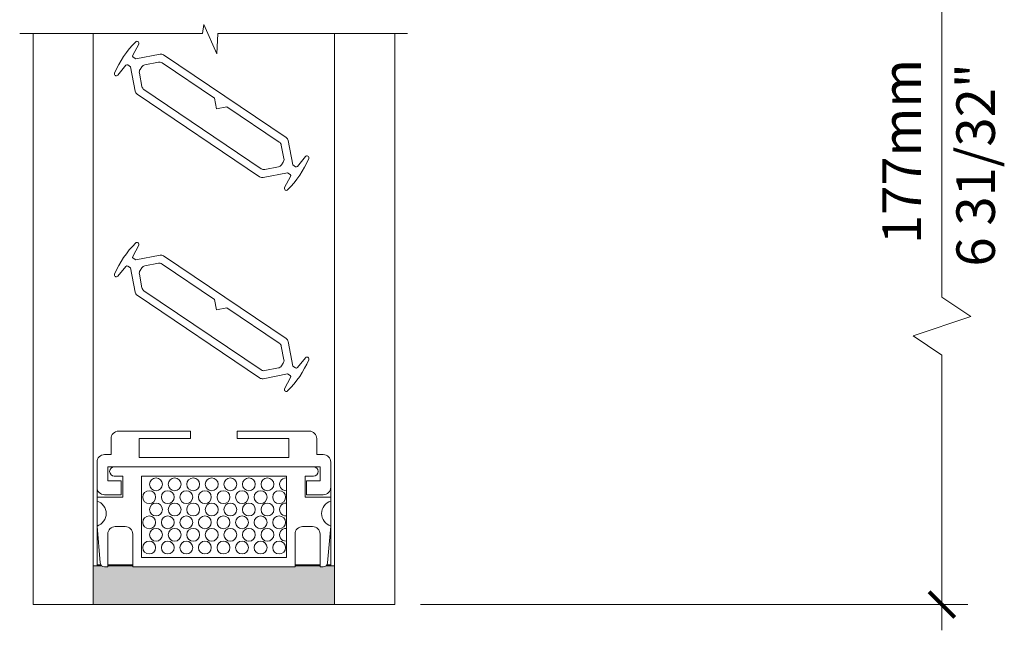
# Model space of a CAD drawing. Extents: x -54 to 133, y -173 to -42.
# Drawn here: x -21 to -19, y -51 to -50 of the extents above; entities that cross this region are included whole.
import ezdxf

# ---------------------------------------------------------------- set-up
doc = ezdxf.new("R2010")
doc.units = 0
doc.header["$LTSCALE"] = 0.375
doc.header["$MEASUREMENT"] = 0
doc.layers.get('0').update_dxf_attribs({"linetype": 'CONTINUOUS', "lineweight": 0})
doc.layers.get('DEFPOINTS').update_dxf_attribs({"linetype": 'CONTINUOUS', "lineweight": 5})
doc.layers.add('FRAME_L', color=103, linetype='CONTINUOUS', lineweight=30)
doc.layers.add('VITRAGE', color=140, linetype='CONTINUOUS', lineweight=0)
doc.layers.add('VISION CONTROL', color=120, linetype='CONTINUOUS')
doc.styles.get("Standard").update_dxf_attribs({"font": 'arial.ttf', "height": 0.08})
doc.styles.add('T_ISO_0.5', font='arial.ttf', dxfattribs={"height": 0.06})
doc.dimstyles.new('catalogue ISO-0.75', dxfattribs={"dimscale": 0.5, "dimtxt": 0.06, "dimasz": 0.08, "dimexe": 0.08, "dimexo": 0.08, "dimgap": 0.05, "dimtad": 1, "dimdec": 1, "dimlfac": 67.733333, "dimzin": 9, "dimdsep": 46, "dimtxsty": 'T_ISO_0.5', "dimblk": 'ARCHTICK', "dimcen": 0.5, "dimdle": 0.08, "dimclrd": 30, "dimclre": 165, "dimclrt": 7, "dimadec": 0, "dimazin": 0, "dimtfac": 1, "dimtdec": 1, "dimtmove": 0, "dimatfit": 3, "dimfxl": 0.15, "dimfrac": 2, "dimlwd": 9, "dimlwe": 9, "dimarcsym": 0})

# ---------------------------------------------------------------- blocks, each defined once
blk = doc.blocks.new('_ArchTick')
at = {"color": 0, "const_width": 0.15}
blk.add_lwpolyline([(-0.5, -0.5), (0.5, 0.5)], dxfattribs=at)
blk = doc.blocks.new('*D644')
at = {"color": 30, "lineweight": 9, "ltscale": 0.15, "transparency": 16777216}
for p, q in [((-19.3081, -50.4845), (-19.3081, -49.5123)), ((-19.2631, -50.5145), (-19.3081, -50.4845)), ((-19.3531, -50.5445), (-19.2631, -50.5145)), ((-19.3081, -50.5745), (-19.3531, -50.5445)), ((-19.3081, -51.0027), (-19.3081, -50.5745))]:
    blk.add_line(p, q, dxfattribs=at)
at = {"color": 165, "lineweight": 9, "ltscale": 0.15, "transparency": 16777216}
for p, q in [((-19.3647, -49.5523), (-19.2681, -49.5523)), ((-20.1206, -50.9627), (-19.2681, -50.9627))]:
    blk.add_line(p, q, dxfattribs=at)
at = {"layer": 'DEFPOINTS', "color": 0, "ltscale": 0.15, "transparency": 16777216}
for p in [(-19.4047, -49.5523), (-19.3081, -49.5523), (-20.1606, -50.9627)]:
    blk.add_point(p, dxfattribs=at)
at = {"color": 30, "lineweight": 9, "ltscale": 0.15, "transparency": 16777216, "xscale": 0.04, "yscale": 0.04, "zscale": 0.04}
for p, rotation in [((-19.3081, -49.5523), 90), ((-19.3081, -50.9627), 270)]:
    blk.add_blockref('_ArchTick', p, dxfattribs=dict(at, rotation=rotation))
at = {"color": 7, "ltscale": 0.15, "transparency": 16777216, "insert": (-19.3632, -50.2575), "char_height": 0.06, "attachment_point": 5, "rotation": 90, "style": 'T_ISO_0.5'}
blk.add_mtext('177mm', dxfattribs=at)

msp = doc.modelspace()

# ---------------------------------------------------------------- hatches: boundary and pattern name
at = {"layer": 'FRAME_L', "lineweight": 5, "transparency": 33554559}
msp.add_hatch(color=8, dxfattribs=at).paths.add_polyline_path([(-20.31580332, -50.90395446), (-20.31580332, -50.90249796), (-20.27691492, -50.90249796), (-20.27691492, -50.90395446), (-20.27181719, -50.90395446, 0.1703054626), (-20.26766509, -50.90249796), (-20.26016523, -50.90249796), (-20.25438477, -50.90249796), (-20.25438477, -50.96265118), (-20.63006932, -50.96265118), (-20.63006932, -50.90249796), (-20.62428886, -50.90249796), (-20.616789, -50.90249796, 0.1703054626), (-20.6126369, -50.90395446), (-20.60753917, -50.90395446), (-20.60753917, -50.90249796), (-20.56865077, -50.90249796), (-20.56865077, -50.90395446)])

# ---------------------------------------------------------------- linework, layer by layer
at = {"color": 7, "linetype": 'Continuous'}
msp.add_lwpolyline([(-20.74474146, -50.07390412), (-20.45992209, -50.07390412), (-20.45773092, -50.06016363), (-20.43764795, -50.10561294), (-20.43626397, -50.07390412), (-20.14063142, -50.07390412)], dxfattribs=at)
at = {"layer": 'FRAME_L', "color": 7, "lineweight": 0}
for p, q in [((-20.62428886, -50.90098658), (-20.62428886, -50.90249796)), ((-20.60753917, -50.90098658), (-20.56865077, -50.90098658)), ((-20.56865077, -50.90249796), (-20.60753917, -50.90249796)), ((-20.31580332, -50.90098658), (-20.27691492, -50.90098658)), ((-20.27691492, -50.90249796), (-20.31580332, -50.90249796)), ((-20.26628149, -50.90098658), (-20.26016523, -50.90098658))]:
    msp.add_line(p, q, dxfattribs=at)
msp.add_lwpolyline([(-20.58665934, -50.76995696), (-20.58665934, -50.79180438), (-20.6126369, -50.79180438, -0.4142135624), (-20.62428886, -50.78015242), (-20.62428886, -50.74082707, -0.4142135624), (-20.6126369, -50.72917512), (-20.60244144, -50.72917512), (-20.60244144, -50.70441471, -0.4142135624), (-20.59078948, -50.69276275), (-20.47863941, -50.69276275), (-20.47863941, -50.70441471), (-20.5587466, -50.70441471), (-20.5587466, -50.7335446), (-20.32570748, -50.7335446), (-20.32570748, -50.70441471), (-20.40581468, -50.70441471), (-20.40581468, -50.69276275), (-20.2936646, -50.69276275, -0.4142135624), (-20.28201265, -50.70441471), (-20.28201265, -50.72917512), (-20.27181719, -50.72917512, -0.4142135624), (-20.26016523, -50.74082707), (-20.26016523, -50.78015242, -0.4142135624), (-20.27181719, -50.79180438), (-20.29779475, -50.79180438), (-20.29779475, -50.76995696), (-20.27691492, -50.76995696), (-20.27691492, -50.74810954), (-20.60753917, -50.74810954), (-20.60753917, -50.76995696)], format="xyb", close=True, dxfattribs=at)
for points in [[(-20.62428886, -50.78015242), (-20.62428886, -50.79544562), (-20.58423526, -50.79544562), (-20.58423526, -50.76267449), (-20.59734371, -50.76267449, -1), (-20.59734371, -50.74810954), (-20.28711038, -50.74810954, -1), (-20.28711038, -50.76267449), (-20.30021883, -50.76267449), (-20.30021883, -50.79544562), (-20.26016523, -50.79544562)], [(-20.26016523, -50.80148257, 0.7337993857), (-20.26016523, -50.84038597), (-20.26519594, -50.8978872, -0.3888787319), (-20.27181719, -50.90395446), (-20.27691492, -50.90395446), (-20.27691492, -50.85297715, 0.4142135624), (-20.28856687, -50.84132519), (-20.30415136, -50.84132519, 0.4142135624), (-20.31580332, -50.85297715), (-20.31580332, -50.90395446), (-20.56865077, -50.90395446), (-20.56865077, -50.85297715, 0.4142135624), (-20.58030272, -50.84132519), (-20.59588721, -50.84132519, 0.4142135624), (-20.60753917, -50.85297715), (-20.60753917, -50.90395446), (-20.6126369, -50.90395446, -0.3888787319), (-20.61925815, -50.8978872), (-20.62428886, -50.84038597, 0.7337993857), (-20.62428886, -50.80148257)]]:
    msp.add_lwpolyline(points, format="xyb", dxfattribs=at)
msp.add_lwpolyline([(-20.55510537, -50.88938951), (-20.32934872, -50.88938951), (-20.32934872, -50.76267449), (-20.55510537, -50.76267449)], close=True, dxfattribs=at)
for points in [[(-20.26016523, -50.90249796), (-20.26016523, -50.90098658), (-20.26016523, -50.80148257), (-20.26016523, -50.79544562), (-20.26016523, -50.78015242)], [(-20.6181726, -50.90098658), (-20.62428886, -50.90098658), (-20.62428886, -50.80148257), (-20.62428886, -50.79544562)]]:
    msp.add_lwpolyline(points, dxfattribs=at)
at = {"layer": 'FRAME_L', "color": 7, "linetype": 'Continuous', "lineweight": 0}
for centre in [(-20.53232088, -50.77551355), (-20.50340418, -50.77551355), (-20.47448749, -50.77551355), (-20.44557079, -50.77551355), (-20.41665409, -50.77551355), (-20.38773739, -50.77551355), (-20.35882069, -50.77551355), (-20.54300749, -50.79542949), (-20.51409079, -50.79542949), (-20.48517409, -50.79542949), (-20.45625739, -50.79542949), (-20.42734069, -50.79542949), (-20.39842399, -50.79542949), (-20.36950729, -50.79542949), (-20.34059059, -50.79542949), (-20.53232088, -50.81475968), (-20.50340418, -50.81475968), (-20.47448749, -50.81475968), (-20.44557079, -50.81475968), (-20.41665409, -50.81475968), (-20.38773739, -50.81475968), (-20.35882069, -50.81475968), (-20.54300749, -50.83467562), (-20.51409079, -50.83467562), (-20.48517409, -50.83467562), (-20.45625739, -50.83467562), (-20.42734069, -50.83467562), (-20.39842399, -50.83467562), (-20.36950729, -50.83467562), (-20.34059059, -50.83467562), (-20.53232088, -50.85400581), (-20.50340418, -50.85400581), (-20.47448749, -50.85400581), (-20.44557079, -50.85400581), (-20.41665409, -50.85400581), (-20.38773739, -50.85400581), (-20.35882069, -50.85400581), (-20.54300749, -50.87392176), (-20.51409079, -50.87392176), (-20.48517409, -50.87392176), (-20.45625739, -50.87392176), (-20.42734069, -50.87392176), (-20.39842399, -50.87392176), (-20.36950729, -50.87392176), (-20.34059059, -50.87392176)]:
    msp.add_circle(centre, 0.01000993, dxfattribs=at)
for centre in [(-20.32990399, -50.77551355), (-20.32990399, -50.81475968), (-20.32990399, -50.85400581)]:
    msp.add_arc(centre, 0.01000993, 89.36697912, 270.63302088, dxfattribs=at)
at = {"layer": 'VISION CONTROL', "color": 7, "lineweight": 0}
for p, q in [((-20.56875524, -50.10784234), (-20.55939313, -50.09038058)), ((-20.52605034, -50.10603085), (-20.56403822, -50.11342389)), ((-20.56403822, -50.11342389), (-20.56804145, -50.110725)), ((-20.54974889, -50.12267558), (-20.52859625, -50.11855894)), ((-20.52305956, -50.11968408), (-20.44151187, -50.17466178)), ((-20.32971868, -50.23578585), (-20.52051365, -50.10715599)), ((-20.59191068, -50.13861343), (-20.57923443, -50.12338599)), ((-20.57629447, -50.1229666), (-20.57229124, -50.12566549)), ((-20.57229124, -50.12566549), (-20.5648982, -50.16365337)), ((-20.55423927, -50.1565949), (-20.55835591, -50.13544226)), ((-20.55723077, -50.12990557), (-20.55445952, -50.12579501)), ((-20.36843789, -50.28446577), (-20.55111984, -50.16130553)), ((-20.56177877, -50.168364), (-20.3709838, -50.29699386)), ((-20.44151187, -50.17466178), (-20.438321, -50.19105748)), ((-20.438321, -50.19105748), (-20.4219253, -50.18786662)), ((-20.4219253, -50.18786662), (-20.34037761, -50.24284432)), ((-20.3192062, -50.27848436), (-20.32659925, -50.24049648)), ((-20.33725817, -50.24755495), (-20.33314154, -50.26870759)), ((-20.33426668, -50.27424428), (-20.33703793, -50.27835484)), ((-20.29958677, -50.26553642), (-20.31226302, -50.28076386)), ((-20.34174856, -50.28147427), (-20.3629012, -50.28559091)), ((-20.31520298, -50.28118325), (-20.3192062, -50.27848436)), ((-20.36544711, -50.298119), (-20.32745923, -50.29072596)), ((-20.32274221, -50.29630751), (-20.33210432, -50.31376927)), ((-20.32745923, -50.29072596), (-20.323456, -50.29342485)), ((-20.56875524, -50.42081734), (-20.55939313, -50.40335558)), ((-20.56403822, -50.42639889), (-20.56804145, -50.4237)), ((-20.52605034, -50.41900585), (-20.56403822, -50.42639889)), ((-20.32971868, -50.54876085), (-20.52051365, -50.42013099)), ((-20.59191068, -50.45158843), (-20.57923443, -50.43636099)), ((-20.57629447, -50.4359416), (-20.57229124, -50.43864049)), ((-20.57229124, -50.43864049), (-20.5648982, -50.47662837)), ((-20.55723077, -50.44288057), (-20.55445952, -50.43877001)), ((-20.54974889, -50.43565058), (-20.52859625, -50.43153394)), ((-20.52305956, -50.43265908), (-20.44151187, -50.48763678)), ((-20.55423927, -50.4695699), (-20.55835591, -50.44841726)), ((-20.36843789, -50.59744077), (-20.55111984, -50.47428053)), ((-20.56177877, -50.481339), (-20.3709838, -50.60996886)), ((-20.44151187, -50.48763678), (-20.438321, -50.50403248)), ((-20.438321, -50.50403248), (-20.4219253, -50.50084162)), ((-20.4219253, -50.50084162), (-20.34037761, -50.55581932)), ((-20.33725817, -50.56052995), (-20.33314154, -50.58168259)), ((-20.3192062, -50.59145936), (-20.32659925, -50.55347148)), ((-20.29958677, -50.57851142), (-20.31226302, -50.59373886)), ((-20.34174856, -50.59444927), (-20.3629012, -50.59856591)), ((-20.33426668, -50.58721928), (-20.33703793, -50.59132984)), ((-20.31520298, -50.59415825), (-20.3192062, -50.59145936)), ((-20.36544711, -50.611094), (-20.32745923, -50.60370096)), ((-20.32274221, -50.60928251), (-20.33210432, -50.62674427)), ((-20.32745923, -50.60370096), (-20.323456, -50.60639985))]:
    msp.add_line(p, q, dxfattribs=at)
for centre, radius, start, end in [((-20.45741802, -50.19420774), 0.15130867, 134.82411362, 157.20188638), ((-20.56199741, -50.0889843), 0.00295497, 331.80205, 134.82411362), ((-20.52464017, -50.11327679), 0.00738189, 56.013, 101.013), ((-20.56680349, -50.10888876), 0.00221457, 151.80205, 236.013), ((-20.52718607, -50.12580489), 0.00738189, 56.013, 101.013), ((-20.59418172, -50.13672287), 0.00295497, 157.20188638, 320.22395), ((-20.57753242, -50.12480284), 0.00221457, 56.013, 140.22395), ((-20.55110997, -50.13403209), 0.00738189, 146.013, 191.013), ((-20.54833872, -50.12992152), 0.00738189, 101.013, 146.013), ((-20.55765226, -50.1622432), 0.00738189, 191.013, 236.013), ((-20.54699333, -50.15518473), 0.00738189, 191.013, 236.013), ((-20.34450412, -50.24896512), 0.00738189, 11.013, 56.013), ((-20.33384519, -50.24190665), 0.00738189, 11.013, 56.013), ((-20.34038748, -50.27011776), 0.00738189, 326.013, 11.013), ((-20.43407943, -50.20994211), 0.15130867, 314.82411362, 337.20188638), ((-20.29731573, -50.26742698), 0.00295497, 337.20188638, 140.22395), ((-20.36431137, -50.27834496), 0.00738189, 236.013, 281.013), ((-20.34315873, -50.27422833), 0.00738189, 281.013, 326.013), ((-20.31396502, -50.27934701), 0.00221457, 236.013, 320.22395), ((-20.36685728, -50.29087306), 0.00738189, 236.013, 281.013), ((-20.32469395, -50.29526109), 0.00221457, 331.80205, 56.013), ((-20.32950004, -50.31516555), 0.00295497, 151.80205, 314.82411362), ((-20.45741802, -50.50718274), 0.15130867, 134.82411362, 157.20188638), ((-20.56199741, -50.4019593), 0.00295497, 331.80205, 134.82411362), ((-20.56680349, -50.42186376), 0.00221457, 151.80205, 236.013), ((-20.52464017, -50.42625179), 0.00738189, 56.013, 101.013), ((-20.57753242, -50.43777784), 0.00221457, 56.013, 140.22395), ((-20.55110997, -50.44700709), 0.00738189, 146.013, 191.013), ((-20.54833872, -50.44289652), 0.00738189, 101.013, 146.013), ((-20.52718607, -50.43877989), 0.00738189, 56.013, 101.013), ((-20.59418172, -50.44969787), 0.00295497, 157.20188638, 320.22395), ((-20.54699333, -50.46815973), 0.00738189, 191.013, 236.013), ((-20.55765226, -50.4752182), 0.00738189, 191.013, 236.013), ((-20.33384519, -50.55488165), 0.00738189, 11.013, 56.013), ((-20.34450412, -50.56194012), 0.00738189, 11.013, 56.013), ((-20.34038748, -50.58309276), 0.00738189, 326.013, 11.013), ((-20.43407943, -50.52291711), 0.15130867, 314.82411362, 337.20188638), ((-20.29731573, -50.58040198), 0.00295497, 337.20188638, 140.22395), ((-20.34315873, -50.58720333), 0.00738189, 281.013, 326.013), ((-20.31396502, -50.59232201), 0.00221457, 236.013, 320.22395), ((-20.36685728, -50.60384806), 0.00738189, 236.013, 281.013), ((-20.36431137, -50.59131996), 0.00738189, 236.013, 281.013), ((-20.32469395, -50.60823609), 0.00221457, 331.80205, 56.013), ((-20.32950004, -50.62814055), 0.00295497, 151.80205, 314.82411362)]:
    msp.add_arc(centre, radius, start, end, dxfattribs=at)
at = {"layer": 'VITRAGE', "lineweight": 0}
for points in [[(-20.72386932, -50.07390412), (-20.72386932, -50.96265118), (-20.63011932, -50.96265118), (-20.63011932, -50.07390412)], [(-20.16063477, -50.07390412), (-20.16063477, -50.96265118), (-20.25438477, -50.96265118), (-20.25438477, -50.07390412)], [(-20.26766509, -50.90249796), (-20.26016523, -50.90249796), (-20.25438477, -50.90249796), (-20.25438477, -50.96265118), (-20.63006932, -50.96265118), (-20.63006932, -50.90249796), (-20.62428886, -50.90249796), (-20.616789, -50.90249796)]]:
    msp.add_lwpolyline(points, dxfattribs=at)

# ---------------------------------------------------------------- texts
at = {"ltscale": 0.15, "insert": (-19.28567722, -50.43664259), "char_height": 0.06, "attachment_point": 1, "rotation": 90}
msp.add_mtext_dynamic_manual_height_columns('{\\C7;6 31/32"}', width=0.6127034546, gutter_width=0.4, heights=[0], dxfattribs=at)

# ---------------------------------------------------------------- dimensions: what is measured, and where the dimension line sits
at = {"ltscale": 0.15}
dim = msp.add_linear_dim(base=(-19.30808664, -49.55228475), p1=(-20.16063477, -50.96265118), p2=(-19.40466844, -49.55228475), angle=90, text='177mm', dimstyle='catalogue ISO-0.75', override={"dimpost": 'mm\\X\\f\\X'}, dxfattribs=at)
dim.commit()
dim.dimension.update_dxf_attribs({"geometry": '*D644', "text_midpoint": (-19.36320942, -50.25746797)})

doc.saveas('drawing.dxf')
